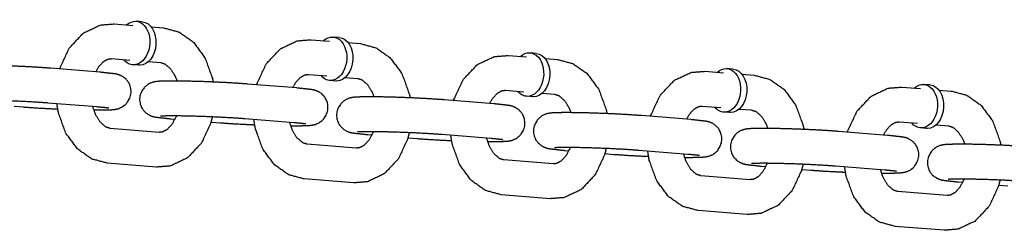
# Model space of a CAD drawing. Extents: x -26 to 730, y -26 to 570.
# Drawn here: x 575 to 578, y 334 to 335 of the extents above; entities that cross this region are included whole.
import ezdxf

# ---------------------------------------------------------------- set-up
doc = ezdxf.new("R2010")
doc.units = 0
doc.header["$LTSCALE"] = 16
doc.header["$MEASUREMENT"] = 0
doc.layers.add('1', color=7, linetype='CONTINUOUS')

msp = doc.modelspace()

# ---------------------------------------------------------------- linework, layer by layer
at = {"layer": '1'}
for p, q in [((575.04296, 334.60423, 17.00307), (575.10915, 334.59893, 17.00307)), ((575.14349, 334.61185, 17.00307), (575.12143, 334.61362, 17.00307)), ((575.17523, 334.59363, 17.00307), (575.21946, 334.59008, 17.00307)), ((575.74894, 334.54765, 17.00307), (575.81512, 334.54234, 17.00307)), ((575.84946, 334.55526, 17.00307), (575.8274, 334.55703, 17.00307)), ((575.8812, 334.53705, 17.00307), (575.92543, 334.5335, 17.00307)), ((576.45491, 334.49106, 17.00307), (576.5211, 334.48576, 17.00307)), ((576.55544, 334.49868, 17.00307), (576.53337, 334.50045, 17.00307)), ((575.03298, 334.47963, 17.00307), (575.09916, 334.47432, 17.00307)), ((575.13101, 334.4561, 17.00307), (575.10894, 334.45787, 17.00307)), ((575.16524, 334.46903, 17.00307), (575.20947, 334.46548, 17.00307)), ((576.58717, 334.48046, 17.00307), (576.6314, 334.47692, 17.00307)), ((574.99155, 334.43118, 17.00307), (574.81506, 334.44532, 17.00307)), ((575.73895, 334.42305, 17.00307), (575.80513, 334.41774, 17.00307)), ((577.16088, 334.43448, 17.00307), (577.22707, 334.42917, 17.00307)), ((577.26141, 334.4421, 17.00307), (577.23935, 334.44387, 17.00307)), ((577.29315, 334.42388, 17.00307), (577.33738, 334.42033, 17.00307)), ((575.69752, 334.37459, 17.00307), (575.52103, 334.38874, 17.00307)), ((575.83698, 334.39951, 17.00307), (575.81492, 334.40128, 17.00307)), ((575.87121, 334.41245, 17.00307), (575.91544, 334.4089, 17.00307)), ((577.96738, 334.38551, 17.00307), (577.94532, 334.38728, 17.00307)), ((576.44492, 334.36646, 17.00307), (576.51111, 334.36116, 17.00307)), ((576.57719, 334.35586, 17.00307), (576.62142, 334.35232, 17.00307)), ((577.86686, 334.3779, 17.00307), (577.93304, 334.37259, 17.00307)), ((577.99912, 334.3673, 17.00307), (578.04335, 334.36375, 17.00307)), ((574.98156, 334.30658, 17.00307), (574.80507, 334.32072, 17.00307)), ((576.4035, 334.31801, 17.00307), (576.227, 334.33216, 17.00307)), ((576.54295, 334.34293, 17.00307), (576.52089, 334.3447, 17.00307)), ((574.68385, 334.30918, 17.00307), (574.7164, 334.30658, 17.00307)), ((577.1509, 334.30988, 17.00307), (577.21708, 334.30457, 17.00307)), ((577.24893, 334.28635, 17.00307), (577.22687, 334.28812, 17.00307)), ((577.28316, 334.29928, 17.00307), (577.32739, 334.29573, 17.00307)), ((575.24588, 334.26414, 17.00307), (575.26061, 334.26296, 17.00307)), ((575.38982, 334.2526, 17.00307), (575.42237, 334.24999, 17.00307)), ((575.68754, 334.24999, 17.00307), (575.51104, 334.26414, 17.00307)), ((577.10947, 334.26143, 17.00307), (576.93298, 334.27557, 17.00307)), ((577.85687, 334.2533, 17.00307), (577.92306, 334.24799, 17.00307)), ((575.20445, 334.21569, 17.00307), (575.02796, 334.22983, 17.00307)), ((577.81545, 334.20484, 17.00307), (577.63895, 334.21899, 17.00307)), ((577.9549, 334.22976, 17.00307), (577.93284, 334.23153, 17.00307)), ((577.98914, 334.24269, 17.00307), (578.03337, 334.23915, 17.00307)), ((575.91043, 334.1591, 17.00307), (575.73393, 334.17325, 17.00307)), ((575.95185, 334.20755, 17.00307), (575.96659, 334.20637, 17.00307)), ((576.09579, 334.19602, 17.00307), (576.12835, 334.19341, 17.00307)), ((576.39351, 334.19341, 17.00307), (576.21702, 334.20755, 17.00307)), ((576.65783, 334.15097, 17.00307), (576.67256, 334.14979, 17.00307)), ((576.80177, 334.13943, 17.00307), (576.83432, 334.13683, 17.00307)), ((577.09948, 334.13683, 17.00307), (576.92299, 334.15097, 17.00307)), ((575.19447, 334.09108, 17.00307), (575.01797, 334.10523, 17.00307)), ((576.6164, 334.10252, 17.00307), (576.43991, 334.11666, 17.00307)), ((577.3638, 334.09439, 17.00307), (577.37854, 334.09321, 17.00307)), ((577.50774, 334.08285, 17.00307), (577.54029, 334.08024, 17.00307)), ((577.80546, 334.08024, 17.00307), (577.62897, 334.09439, 17.00307)), ((575.90044, 334.0345, 17.00307), (575.72395, 334.04865, 17.00307)), ((577.32237, 334.04593, 17.00307), (577.14588, 334.06008, 17.00307)), ((578.06977, 334.0378, 17.00307), (578.08451, 334.03662, 17.00307)), ((578.02835, 333.98935, 17.00307), (577.85185, 334.0035, 17.00307)), ((578.21372, 334.02627, 17.00307), (578.24627, 334.02366, 17.00307)), ((576.60641, 333.97792, 17.00307), (576.42992, 333.99206, 17.00307)), ((577.31239, 333.92133, 17.00307), (577.13589, 333.93548, 17.00307)), ((578.01836, 333.86475, 17.00307), (577.84187, 333.8789, 17.00307))]:
    msp.add_line(p, q, dxfattribs=at)
at = {"layer": '1', "extrusion": (7.70372e-34, -6.12323e-17, -1)}
for centre, start_param, end_param in [((575.11519, 334.53574, 17.00307), 2.4980915, 6.2266621), ((575.13725, 334.53397, 17.00307), 3.1415927, 6.2266621), ((575.82116, 334.47916, 17.00307), 2.4980915, 6.2266621), ((575.84322, 334.47739, 17.00307), 3.1415927, 6.2266621), ((576.52713, 334.42257, 17.00307), 2.4980915, 6.2266621), ((576.54919, 334.42081, 17.00307), 3.1415927, 6.2266621), ((575.11519, 334.53574, 17.00307), 6.2266621, 6.9266864), ((575.13725, 334.53397, 17.00307), 6.2266621, 6.2831853), ((577.23311, 334.36599, 17.00307), 2.4980915, 6.2266621), ((577.25517, 334.36422, 17.00307), 3.1415927, 6.2266621), ((575.82116, 334.47916, 17.00307), 6.2266621, 6.9266864), ((575.84322, 334.47739, 17.00307), 6.2266621, 6.2831853), ((577.93908, 334.30941, 17.00307), 2.4980915, 6.2266621), ((577.96114, 334.30764, 17.00307), 3.1415927, 6.2266621), ((576.52713, 334.42257, 17.00307), 6.2266621, 6.9266864), ((576.54919, 334.42081, 17.00307), 6.2266621, 6.2831853), ((577.23311, 334.36599, 17.00307), 6.2266621, 6.9266864), ((577.25517, 334.36422, 17.00307), 6.2266621, 6.2831853), ((577.93908, 334.30941, 17.00307), 6.2266621, 6.9266864), ((577.96114, 334.30764, 17.00307), 6.2266621, 6.2831853)]:
    msp.add_ellipse(centre, major_axis=(-0.00624, -0.07788), ratio=0.7059739, start_param=start_param, end_param=end_param, dxfattribs=at)
at = {"layer": '1'}
for points, knots in [([(574.84761, 334.44271, 17.00307), (574.84873, 334.44652, 17.00307), (574.88184, 334.51779, 17.00307), (574.93276, 334.57179, 17.00307), (574.9928, 334.60014, 17.00307), (575.04296, 334.60423, 17.00307)], [5.0989836, 5.0989836, 5.1163768, 5.4670928, 5.806409, 6.1108792, 6.339799, 6.339799]), ([(575.21946, 334.59008, 17.00307), (575.27543, 334.57505, 17.00307), (575.32623, 334.53933, 17.00307), (575.36815, 334.48254, 17.00307), (575.39472, 334.40918, 17.00307), (575.39731, 334.39593, 17.00307)], [0.0566137, 0.0566137, 0.3212107, 0.6060531, 0.9264421, 1.2715675, 1.330275, 1.330275]), ([(575.55358, 334.38613, 17.00307), (575.55471, 334.38994, 17.00307), (575.58781, 334.46121, 17.00307), (575.63873, 334.51521, 17.00307), (575.69877, 334.54356, 17.00307), (575.74894, 334.54765, 17.00307)], [5.0989836, 5.0989836, 5.1163768, 5.4670928, 5.806409, 6.1108792, 6.339799, 6.339799]), ([(575.92543, 334.5335, 17.00307), (575.9814, 334.51846, 17.00307), (576.03221, 334.48274, 17.00307), (576.07413, 334.42595, 17.00307), (576.10069, 334.35259, 17.00307), (576.10328, 334.33935, 17.00307)], [0.0566137, 0.0566137, 0.3212107, 0.6060531, 0.9264421, 1.2715675, 1.330275, 1.330275]), ([(576.25956, 334.32955, 17.00307), (576.26068, 334.33335, 17.00307), (576.29379, 334.40462, 17.00307), (576.3447, 334.45862, 17.00307), (576.40475, 334.48698, 17.00307), (576.45491, 334.49106, 17.00307)], [5.0989836, 5.0989836, 5.1163768, 5.4670928, 5.806409, 6.1108792, 6.339799, 6.339799]), ([(574.81506, 334.44532, 17.00307), (574.76228, 334.44894, 17.00307), (574.70286, 334.45201, 17.00307), (574.64158, 334.45436, 17.00307), (574.58408, 334.45578, 17.00307), (574.53551, 334.4561, 17.00307), (574.49879, 334.4551, 17.00307), (574.48553, 334.45381, 17.00307), (574.4788, 334.45259, 17.00307), (574.47243, 334.45089, 17.00307), (574.45967, 334.44534, 17.00307), (574.44301, 334.4317, 17.00307), (574.43082, 334.41028, 17.00307), (574.42764, 334.38922, 17.00307), (574.43096, 334.37035, 17.00307), (574.43882, 334.35473, 17.00307), (574.44931, 334.34301, 17.00307), (574.45994, 334.3355, 17.00307), (574.46816, 334.33158, 17.00307), (574.47507, 334.32921, 17.00307), (574.48418, 334.32705, 17.00307), (574.5399, 334.32072, 17.00307)], [0.7845965, 0.7845965, 1.1230821, 1.4499856, 1.7744004, 2.0991312, 2.427502, 2.7724554, 2.9269522, 2.989382, 3.0297501, 3.0757602, 3.108033, 3.1284853, 3.1424235, 3.1553647, 3.1701145, 3.1897986, 3.2178121, 3.2529357, 3.3003912, 3.3951261, 3.9261891, 3.9261891]), ([(574.97681, 334.43236, 17.00307), (574.98763, 334.45107, 17.00307), (575.00419, 334.46909, 17.00307), (575.02058, 334.47818, 17.00307), (575.03298, 334.47963, 17.00307)], [5.3028862, 5.3028862, 5.4958576, 5.767743, 6.0672875, 6.339799, 6.339799]), ([(575.20947, 334.46548, 17.00307), (575.22489, 334.46057, 17.00307), (575.24559, 334.44249, 17.00307), (575.26124, 334.41687, 17.00307), (575.26802, 334.39947, 17.00307)], [0.0566137, 0.0566137, 0.370773, 0.7176957, 0.9926171, 1.1407546, 1.1407546]), ([(576.6314, 334.47692, 17.00307), (576.68738, 334.46188, 17.00307), (576.73818, 334.42616, 17.00307), (576.7801, 334.36937, 17.00307), (576.80666, 334.29601, 17.00307), (576.80926, 334.28276, 17.00307)], [0.0566137, 0.0566137, 0.3212107, 0.6060531, 0.9264421, 1.2715675, 1.330275, 1.330275]), ([(574.96941, 334.29584, 17.00307), (574.99594, 334.2958, 17.00307), (575.03267, 334.2968, 17.00307), (575.04592, 334.29809, 17.00307), (575.05266, 334.2993, 17.00307), (575.05903, 334.30101, 17.00307), (575.07178, 334.30655, 17.00307), (575.08845, 334.3202, 17.00307), (575.10063, 334.34162, 17.00307), (575.10381, 334.36268, 17.00307), (575.1005, 334.38155, 17.00307), (575.09264, 334.39717, 17.00307), (575.08215, 334.40889, 17.00307), (575.07152, 334.41639, 17.00307), (575.0633, 334.42032, 17.00307), (575.05639, 334.42268, 17.00307), (575.04728, 334.42485, 17.00307), (574.99155, 334.43118, 17.00307)], [5.3797995, 5.3797995, 5.5690947, 5.9140481, 6.0685448, 6.1309746, 6.1713427, 6.2173528, 6.2496257, 6.2700779, 6.2840161, 6.2969574, 6.3117071, 6.3313912, 6.3594047, 6.3945283, 6.4419839, 6.5367188, 7.0677818, 7.0677818]), ([(575.68279, 334.37577, 17.00307), (575.69361, 334.39448, 17.00307), (575.71017, 334.41251, 17.00307), (575.72655, 334.4216, 17.00307), (575.73895, 334.42305, 17.00307)], [5.3028862, 5.3028862, 5.4958576, 5.767743, 6.0672875, 6.339799, 6.339799]), ([(576.96553, 334.27296, 17.00307), (576.96665, 334.27677, 17.00307), (576.99976, 334.34804, 17.00307), (577.05068, 334.40204, 17.00307), (577.11072, 334.43039, 17.00307), (577.16088, 334.43448, 17.00307)], [5.0989836, 5.0989836, 5.1163768, 5.4670928, 5.806409, 6.1108792, 6.339799, 6.339799]), ([(577.33738, 334.42033, 17.00307), (577.39335, 334.4053, 17.00307), (577.44415, 334.36958, 17.00307), (577.48607, 334.31279, 17.00307), (577.51264, 334.23943, 17.00307), (577.51523, 334.22618, 17.00307)], [0.0566137, 0.0566137, 0.3212107, 0.6060531, 0.9264421, 1.2715675, 1.330275, 1.330275]), ([(575.52103, 334.38874, 17.00307), (575.46826, 334.39235, 17.00307), (575.40884, 334.39543, 17.00307), (575.34755, 334.39778, 17.00307), (575.29005, 334.39919, 17.00307), (575.24149, 334.39952, 17.00307), (575.20476, 334.39851, 17.00307), (575.19151, 334.39723, 17.00307), (575.18477, 334.39601, 17.00307), (575.1784, 334.39431, 17.00307), (575.16565, 334.38876, 17.00307), (575.14898, 334.37512, 17.00307), (575.13679, 334.35369, 17.00307), (575.13362, 334.33263, 17.00307), (575.13693, 334.31376, 17.00307), (575.14479, 334.29815, 17.00307), (575.15528, 334.28643, 17.00307), (575.16591, 334.27892, 17.00307), (575.17413, 334.27499, 17.00307), (575.18104, 334.27263, 17.00307), (575.19015, 334.27046, 17.00307), (575.24588, 334.26414, 17.00307)], [0.7845965, 0.7845965, 1.1230821, 1.4499856, 1.7744004, 2.0991312, 2.427502, 2.7724554, 2.9269522, 2.989382, 3.0297501, 3.0757602, 3.108033, 3.1284853, 3.1424235, 3.1553647, 3.1701145, 3.1897986, 3.2178121, 3.2529357, 3.3003912, 3.3951261, 3.9261891, 3.9261891]), ([(575.91544, 334.4089, 17.00307), (575.93086, 334.40399, 17.00307), (575.95156, 334.38591, 17.00307), (575.96722, 334.36028, 17.00307), (575.97399, 334.34289, 17.00307)], [0.0566137, 0.0566137, 0.370773, 0.7176957, 0.9926171, 1.1407546, 1.1407546]), ([(575.67538, 334.23926, 17.00307), (575.70192, 334.23921, 17.00307), (575.73864, 334.24022, 17.00307), (575.7519, 334.24151, 17.00307), (575.75863, 334.24272, 17.00307), (575.765, 334.24442, 17.00307), (575.77775, 334.24997, 17.00307), (575.79442, 334.26361, 17.00307), (575.80661, 334.28504, 17.00307), (575.80978, 334.3061, 17.00307), (575.80647, 334.32497, 17.00307), (575.79861, 334.34059, 17.00307), (575.78812, 334.3523, 17.00307), (575.77749, 334.35981, 17.00307), (575.76927, 334.36374, 17.00307), (575.76236, 334.3661, 17.00307), (575.75325, 334.36827, 17.00307), (575.69752, 334.37459, 17.00307)], [5.3797995, 5.3797995, 5.5690947, 5.9140481, 6.0685448, 6.1309746, 6.1713427, 6.2173528, 6.2496257, 6.2700779, 6.2840161, 6.2969574, 6.3117071, 6.3313912, 6.3594047, 6.3945283, 6.4419839, 6.5367188, 7.0677818, 7.0677818]), ([(576.38876, 334.31919, 17.00307), (576.39958, 334.3379, 17.00307), (576.41614, 334.35593, 17.00307), (576.43253, 334.36502, 17.00307), (576.44492, 334.36646, 17.00307)], [5.3028862, 5.3028862, 5.4958576, 5.767743, 6.0672875, 6.339799, 6.339799]), ([(576.62142, 334.35232, 17.00307), (576.63684, 334.34741, 17.00307), (576.65753, 334.32933, 17.00307), (576.67319, 334.3037, 17.00307), (576.67997, 334.28631, 17.00307)], [0.0566137, 0.0566137, 0.370773, 0.7176957, 0.9926171, 1.1407546, 1.1407546]), ([(577.6715, 334.21638, 17.00307), (577.67263, 334.22019, 17.00307), (577.70574, 334.29146, 17.00307), (577.75665, 334.34546, 17.00307), (577.81669, 334.37381, 17.00307), (577.86686, 334.3779, 17.00307)], [5.0989836, 5.0989836, 5.1163768, 5.4670928, 5.806409, 6.1108792, 6.339799, 6.339799]), ([(578.04335, 334.36375, 17.00307), (578.09933, 334.34871, 17.00307), (578.15013, 334.31299, 17.00307), (578.19205, 334.2562, 17.00307), (578.21861, 334.18284, 17.00307), (578.2212, 334.16959, 17.00307)], [0.0566137, 0.0566137, 0.3212107, 0.6060531, 0.9264421, 1.2715675, 1.330275, 1.330275]), ([(574.80507, 334.32072, 17.00307), (574.76078, 334.3238, 17.00307), (574.70643, 334.32671, 17.00307), (574.64838, 334.32907, 17.00307), (574.59305, 334.33059, 17.00307), (574.54661, 334.33113, 17.00307), (574.51473, 334.33072, 17.00307), (574.50649, 334.33033, 17.00307), (574.50333, 334.33008, 17.00307), (574.50317, 334.33006, 17.00307)], [0.7845965, 0.7845965, 1.0872139, 1.3998271, 1.7152541, 2.0307628, 2.3436947, 2.6469075, 2.77721, 2.8792774, 2.9038664, 2.9038664]), ([(575.01797, 334.10523, 17.00307), (574.962, 334.12027, 17.00307), (574.9112, 334.15599, 17.00307), (574.86928, 334.21278, 17.00307), (574.84271, 334.28614, 17.00307), (574.83744, 334.31813, 17.00307)], [3.1982064, 3.1982064, 3.4628033, 3.7476457, 4.0680348, 4.4131602, 4.5539359, 4.5539359]), ([(576.227, 334.33216, 17.00307), (576.17423, 334.33577, 17.00307), (576.11481, 334.33884, 17.00307), (576.05353, 334.34119, 17.00307), (575.99602, 334.34261, 17.00307), (575.94746, 334.34294, 17.00307), (575.91073, 334.34193, 17.00307), (575.89748, 334.34064, 17.00307), (575.89074, 334.33943, 17.00307), (575.88437, 334.33772, 17.00307), (575.87162, 334.33218, 17.00307), (575.85496, 334.31854, 17.00307), (575.84277, 334.29711, 17.00307), (575.83959, 334.27605, 17.00307), (575.84291, 334.25718, 17.00307), (575.85076, 334.24156, 17.00307), (575.86125, 334.22984, 17.00307), (575.87189, 334.22234, 17.00307), (575.8801, 334.21841, 17.00307), (575.88701, 334.21605, 17.00307), (575.89612, 334.21388, 17.00307), (575.95185, 334.20755, 17.00307)], [0.7845965, 0.7845965, 1.1230821, 1.4499856, 1.7744004, 2.0991312, 2.427502, 2.7724554, 2.9269522, 2.989382, 3.0297501, 3.0757602, 3.108033, 3.1284853, 3.1424235, 3.1553647, 3.1701145, 3.1897986, 3.2178121, 3.2529357, 3.3003912, 3.3951261, 3.9261891, 3.9261891]), ([(576.38136, 334.18267, 17.00307), (576.40789, 334.18263, 17.00307), (576.44462, 334.18364, 17.00307), (576.45787, 334.18492, 17.00307), (576.46461, 334.18614, 17.00307), (576.47098, 334.18784, 17.00307), (576.48373, 334.19339, 17.00307), (576.50039, 334.20703, 17.00307), (576.51258, 334.22845, 17.00307), (576.51576, 334.24951, 17.00307), (576.51244, 334.26838, 17.00307), (576.50459, 334.284, 17.00307), (576.4941, 334.29572, 17.00307), (576.48346, 334.30323, 17.00307), (576.47525, 334.30715, 17.00307), (576.46834, 334.30952, 17.00307), (576.45923, 334.31168, 17.00307), (576.4035, 334.31801, 17.00307)], [5.3797995, 5.3797995, 5.5690947, 5.9140481, 6.0685448, 6.1309746, 6.1713427, 6.2173528, 6.2496257, 6.2700779, 6.2840161, 6.2969574, 6.3117071, 6.3313912, 6.3594047, 6.3945283, 6.4419839, 6.5367188, 7.0677818, 7.0677818]), ([(574.7164, 334.30658, 17.00307), (574.76917, 334.30296, 17.00307), (574.82859, 334.29989, 17.00307), (574.84012, 334.29939, 17.00307)], [3.92618911, 3.92618911, 4.26467477, 4.5915783, 4.65254589, 4.65254589]), ([(575.02796, 334.22983, 17.00307), (575.01254, 334.23474, 17.00307), (574.99184, 334.25282, 17.00307), (574.97618, 334.27845, 17.00307), (574.96599, 334.30782, 17.00307)], [3.1982064, 3.1982064, 3.5123656, 3.8592884, 4.1342097, 4.375861, 4.375861]), ([(575.02348, 334.30214, 17.00307), (575.02346, 334.30214, 17.00307), (575.02021, 334.30267, 17.00307), (575.00579, 334.3044, 17.00307), (574.98156, 334.30658, 17.00307)], [6.51770473, 6.51770473, 6.52762817, 6.64416344, 6.8481791, 7.06778176, 7.06778176]), ([(576.93298, 334.27557, 17.00307), (576.8802, 334.27919, 17.00307), (576.82078, 334.28226, 17.00307), (576.7595, 334.28461, 17.00307), (576.702, 334.28603, 17.00307), (576.65343, 334.28635, 17.00307), (576.61671, 334.28535, 17.00307), (576.60345, 334.28406, 17.00307), (576.59672, 334.28284, 17.00307), (576.59035, 334.28114, 17.00307), (576.5776, 334.27559, 17.00307), (576.56093, 334.26195, 17.00307), (576.54874, 334.24053, 17.00307), (576.54557, 334.21947, 17.00307), (576.54888, 334.2006, 17.00307), (576.55674, 334.18498, 17.00307), (576.56723, 334.17326, 17.00307), (576.57786, 334.16575, 17.00307), (576.58608, 334.16183, 17.00307), (576.59299, 334.15946, 17.00307), (576.6021, 334.1573, 17.00307), (576.65783, 334.15097, 17.00307)], [0.7845965, 0.7845965, 1.1230821, 1.4499856, 1.7744004, 2.0991312, 2.427502, 2.7724554, 2.9269522, 2.989382, 3.0297501, 3.0757602, 3.108033, 3.1284853, 3.1424235, 3.1553647, 3.1701145, 3.1897986, 3.2178121, 3.2529357, 3.3003912, 3.3951261, 3.9261891, 3.9261891]), ([(577.09474, 334.26261, 17.00307), (577.10555, 334.28131, 17.00307), (577.12212, 334.29934, 17.00307), (577.1385, 334.30843, 17.00307), (577.1509, 334.30988, 17.00307)], [5.3028862, 5.3028862, 5.4958576, 5.767743, 6.0672875, 6.339799, 6.339799]), ([(577.32739, 334.29573, 17.00307), (577.34281, 334.29082, 17.00307), (577.36351, 334.27274, 17.00307), (577.37917, 334.24712, 17.00307), (577.38594, 334.22972, 17.00307)], [0.0566137, 0.0566137, 0.370773, 0.7176957, 0.9926171, 1.1407546, 1.1407546]), ([(575.39448, 334.27094, 17.00307), (575.3887, 334.2488, 17.00307), (575.35559, 334.17753, 17.00307), (575.30467, 334.12353, 17.00307), (575.24463, 334.09517, 17.00307), (575.19447, 334.09108, 17.00307)], [1.8747392, 1.8747392, 1.9747842, 2.3255001, 2.6648163, 2.9692866, 3.1982064, 3.1982064]), ([(575.2655, 334.27449, 17.00307), (575.26441, 334.27169, 17.00307), (575.24979, 334.24425, 17.00307), (575.23323, 334.22622, 17.00307), (575.21685, 334.21713, 17.00307), (575.20445, 334.21569, 17.00307)], [2.0600299, 2.0600299, 2.0837966, 2.354265, 2.6261504, 2.9256948, 3.1982064, 3.1982064]), ([(575.51104, 334.26414, 17.00307), (575.46675, 334.26722, 17.00307), (575.4124, 334.27013, 17.00307), (575.35435, 334.27248, 17.00307), (575.29903, 334.27401, 17.00307), (575.25259, 334.27455, 17.00307), (575.22071, 334.27414, 17.00307), (575.21246, 334.27375, 17.00307), (575.2093, 334.27349, 17.00307), (575.20915, 334.27348, 17.00307)], [0.7845965, 0.7845965, 1.0872139, 1.3998271, 1.7152541, 2.0307628, 2.3436947, 2.6469075, 2.77721, 2.8792774, 2.9038664, 2.9038664]), ([(575.42237, 334.24999, 17.00307), (575.47515, 334.24638, 17.00307), (575.53457, 334.24331, 17.00307), (575.54609, 334.2428, 17.00307)], [3.92618911, 3.92618911, 4.26467477, 4.5915783, 4.65254589, 4.65254589]), ([(575.72395, 334.04865, 17.00307), (575.66797, 334.06368, 17.00307), (575.61717, 334.0994, 17.00307), (575.57525, 334.1562, 17.00307), (575.54869, 334.22955, 17.00307), (575.54341, 334.26154, 17.00307)], [3.1982064, 3.1982064, 3.4628033, 3.7476457, 4.0680348, 4.4131602, 4.5539359, 4.5539359]), ([(575.73393, 334.17325, 17.00307), (575.71851, 334.17816, 17.00307), (575.69782, 334.19624, 17.00307), (575.68216, 334.22186, 17.00307), (575.67197, 334.25124, 17.00307)], [3.1982064, 3.1982064, 3.5123656, 3.8592884, 4.1342097, 4.375861, 4.375861]), ([(575.72946, 334.24555, 17.00307), (575.72943, 334.24556, 17.00307), (575.72618, 334.24609, 17.00307), (575.71176, 334.24781, 17.00307), (575.68754, 334.24999, 17.00307)], [6.51770473, 6.51770473, 6.52762817, 6.64416344, 6.8481791, 7.06778176, 7.06778176]), ([(577.08733, 334.12609, 17.00307), (577.11386, 334.12605, 17.00307), (577.15059, 334.12705, 17.00307), (577.16384, 334.12834, 17.00307), (577.17058, 334.12955, 17.00307), (577.17695, 334.13126, 17.00307), (577.1897, 334.1368, 17.00307), (577.20637, 334.15045, 17.00307), (577.21856, 334.17187, 17.00307), (577.22173, 334.19293, 17.00307), (577.21842, 334.2118, 17.00307), (577.21056, 334.22742, 17.00307), (577.20007, 334.23914, 17.00307), (577.18944, 334.24664, 17.00307), (577.18122, 334.25057, 17.00307), (577.17431, 334.25293, 17.00307), (577.1652, 334.2551, 17.00307), (577.10947, 334.26143, 17.00307)], [5.3797995, 5.3797995, 5.5690947, 5.9140481, 6.0685448, 6.1309746, 6.1713427, 6.2173528, 6.2496257, 6.2700779, 6.2840161, 6.2969574, 6.3117071, 6.3313912, 6.3594047, 6.3945283, 6.4419839, 6.5367188, 7.0677818, 7.0677818]), ([(577.80071, 334.20602, 17.00307), (577.81153, 334.22473, 17.00307), (577.82809, 334.24276, 17.00307), (577.84448, 334.25185, 17.00307), (577.85687, 334.2533, 17.00307)], [5.3028862, 5.3028862, 5.4958576, 5.767743, 6.0672875, 6.339799, 6.339799]), ([(576.10046, 334.21435, 17.00307), (576.09467, 334.19221, 17.00307), (576.06156, 334.12094, 17.00307), (576.01065, 334.06694, 17.00307), (575.9506, 334.03859, 17.00307), (575.90044, 334.0345, 17.00307)], [1.8747392, 1.8747392, 1.9747842, 2.3255001, 2.6648163, 2.9692866, 3.1982064, 3.1982064]), ([(575.97147, 334.21791, 17.00307), (575.97039, 334.2151, 17.00307), (575.95577, 334.18767, 17.00307), (575.93921, 334.16964, 17.00307), (575.92282, 334.16055, 17.00307), (575.91043, 334.1591, 17.00307)], [2.0600299, 2.0600299, 2.0837966, 2.354265, 2.6261504, 2.9256948, 3.1982064, 3.1982064]), ([(576.21702, 334.20755, 17.00307), (576.17273, 334.21063, 17.00307), (576.11837, 334.21355, 17.00307), (576.06032, 334.2159, 17.00307), (576.005, 334.21742, 17.00307), (575.95856, 334.21796, 17.00307), (575.92668, 334.21755, 17.00307), (575.91844, 334.21717, 17.00307), (575.91527, 334.21691, 17.00307), (575.91512, 334.21689, 17.00307)], [0.7845965, 0.7845965, 1.0872139, 1.3998271, 1.7152541, 2.0307628, 2.3436947, 2.6469075, 2.77721, 2.8792774, 2.9038664, 2.9038664]), ([(577.63895, 334.21899, 17.00307), (577.58618, 334.2226, 17.00307), (577.52676, 334.22568, 17.00307), (577.46548, 334.22803, 17.00307), (577.40797, 334.22944, 17.00307), (577.35941, 334.22977, 17.00307), (577.32268, 334.22876, 17.00307), (577.30943, 334.22747, 17.00307), (577.30269, 334.22626, 17.00307), (577.29632, 334.22456, 17.00307), (577.28357, 334.21901, 17.00307), (577.2669, 334.20537, 17.00307), (577.25472, 334.18394, 17.00307), (577.25154, 334.16288, 17.00307), (577.25485, 334.14401, 17.00307), (577.26271, 334.1284, 17.00307), (577.2732, 334.11668, 17.00307), (577.28383, 334.10917, 17.00307), (577.29205, 334.10524, 17.00307), (577.29896, 334.10288, 17.00307), (577.30807, 334.10071, 17.00307), (577.3638, 334.09439, 17.00307)], [0.7845965, 0.7845965, 1.1230821, 1.4499856, 1.7744004, 2.0991312, 2.427502, 2.7724554, 2.9269522, 2.989382, 3.0297501, 3.0757602, 3.108033, 3.1284853, 3.1424235, 3.1553647, 3.1701145, 3.1897986, 3.2178121, 3.2529357, 3.3003912, 3.3951261, 3.9261891, 3.9261891]), ([(578.03337, 334.23915, 17.00307), (578.04879, 334.23424, 17.00307), (578.06948, 334.21616, 17.00307), (578.08514, 334.19053, 17.00307), (578.09192, 334.17314, 17.00307)], [0.0566137, 0.0566137, 0.370773, 0.7176957, 0.9926171, 1.1407546, 1.1407546]), ([(576.12835, 334.19341, 17.00307), (576.18112, 334.1898, 17.00307), (576.24054, 334.18672, 17.00307), (576.25207, 334.18622, 17.00307)], [3.92618911, 3.92618911, 4.26467477, 4.5915783, 4.65254589, 4.65254589]), ([(576.42992, 333.99206, 17.00307), (576.37395, 334.0071, 17.00307), (576.32314, 334.04282, 17.00307), (576.28122, 334.09961, 17.00307), (576.25466, 334.17297, 17.00307), (576.24939, 334.20496, 17.00307)], [3.1982064, 3.1982064, 3.4628033, 3.7476457, 4.0680348, 4.4131602, 4.5539359, 4.5539359]), ([(576.43991, 334.11666, 17.00307), (576.42449, 334.12157, 17.00307), (576.40379, 334.13965, 17.00307), (576.38813, 334.16528, 17.00307), (576.37794, 334.19466, 17.00307)], [3.1982064, 3.1982064, 3.5123656, 3.8592884, 4.1342097, 4.375861, 4.375861]), ([(576.43543, 334.18897, 17.00307), (576.43541, 334.18897, 17.00307), (576.43216, 334.18951, 17.00307), (576.41774, 334.19123, 17.00307), (576.39351, 334.19341, 17.00307)], [6.51770473, 6.51770473, 6.52762817, 6.64416344, 6.8481791, 7.06778176, 7.06778176]), ([(577.7933, 334.06951, 17.00307), (577.81984, 334.06946, 17.00307), (577.85656, 334.07047, 17.00307), (577.86982, 334.07176, 17.00307), (577.87655, 334.07297, 17.00307), (577.88292, 334.07467, 17.00307), (577.89568, 334.08022, 17.00307), (577.91234, 334.09386, 17.00307), (577.92453, 334.11529, 17.00307), (577.92771, 334.13635, 17.00307), (577.92439, 334.15522, 17.00307), (577.91653, 334.17084, 17.00307), (577.90604, 334.18255, 17.00307), (577.89541, 334.19006, 17.00307), (577.88719, 334.19399, 17.00307), (577.88028, 334.19635, 17.00307), (577.87117, 334.19852, 17.00307), (577.81545, 334.20484, 17.00307)], [5.3797995, 5.3797995, 5.5690947, 5.9140481, 6.0685448, 6.1309746, 6.1713427, 6.2173528, 6.2496257, 6.2700779, 6.2840161, 6.2969574, 6.3117071, 6.3313912, 6.3594047, 6.3945283, 6.4419839, 6.5367188, 7.0677818, 7.0677818]), ([(578.34493, 334.1624, 17.00307), (578.29215, 334.16602, 17.00307), (578.23273, 334.16909, 17.00307), (578.17145, 334.17144, 17.00307), (578.11395, 334.17286, 17.00307), (578.06538, 334.17319, 17.00307), (578.02865, 334.17218, 17.00307), (578.0154, 334.17089, 17.00307), (578.00867, 334.16968, 17.00307), (578.00229, 334.16797, 17.00307), (577.98954, 334.16243, 17.00307), (577.97288, 334.14878, 17.00307), (577.96069, 334.12736, 17.00307), (577.95751, 334.1063, 17.00307), (577.96083, 334.08743, 17.00307), (577.96869, 334.07181, 17.00307), (577.97918, 334.06009, 17.00307), (577.98981, 334.05259, 17.00307), (577.99803, 334.04866, 17.00307), (578.00494, 334.0463, 17.00307), (578.01405, 334.04413, 17.00307), (578.06977, 334.0378, 17.00307)], [0.7845965, 0.7845965, 1.1230821, 1.4499856, 1.7744004, 2.0991312, 2.427502, 2.7724554, 2.9269522, 2.989382, 3.0297501, 3.0757602, 3.108033, 3.1284853, 3.1424235, 3.1553647, 3.1701145, 3.1897986, 3.2178121, 3.2529357, 3.3003912, 3.3951261, 3.9261891, 3.9261891]), ([(576.80643, 334.15777, 17.00307), (576.80064, 334.13563, 17.00307), (576.76754, 334.06436, 17.00307), (576.71662, 334.01036, 17.00307), (576.65658, 333.98201, 17.00307), (576.60641, 333.97792, 17.00307)], [1.8747392, 1.8747392, 1.9747842, 2.3255001, 2.6648163, 2.9692866, 3.1982064, 3.1982064]), ([(576.67745, 334.16132, 17.00307), (576.67636, 334.15852, 17.00307), (576.66174, 334.13108, 17.00307), (576.64518, 334.11305, 17.00307), (576.6288, 334.10397, 17.00307), (576.6164, 334.10252, 17.00307)], [2.0600299, 2.0600299, 2.0837966, 2.354265, 2.6261504, 2.9256948, 3.1982064, 3.1982064]), ([(576.92299, 334.15097, 17.00307), (576.8787, 334.15405, 17.00307), (576.82435, 334.15696, 17.00307), (576.7663, 334.15932, 17.00307), (576.71097, 334.16084, 17.00307), (576.66453, 334.16138, 17.00307), (576.63265, 334.16097, 17.00307), (576.62441, 334.16058, 17.00307), (576.62125, 334.16033, 17.00307), (576.6211, 334.16031, 17.00307)], [0.7845965, 0.7845965, 1.0872139, 1.3998271, 1.7152541, 2.0307628, 2.3436947, 2.6469075, 2.77721, 2.8792774, 2.9038664, 2.9038664]), ([(577.13589, 333.93548, 17.00307), (577.07992, 333.95052, 17.00307), (577.02912, 333.98624, 17.00307), (576.9872, 334.04303, 17.00307), (576.96063, 334.11639, 17.00307), (576.95536, 334.14838, 17.00307)], [3.1982064, 3.1982064, 3.4628033, 3.7476457, 4.0680348, 4.4131602, 4.5539359, 4.5539359]), ([(577.14588, 334.06008, 17.00307), (577.13046, 334.06499, 17.00307), (577.10976, 334.08307, 17.00307), (577.09411, 334.1087, 17.00307), (577.08391, 334.13807, 17.00307)], [3.1982064, 3.1982064, 3.5123656, 3.8592884, 4.1342097, 4.375861, 4.375861]), ([(576.83432, 334.13683, 17.00307), (576.88709, 334.13321, 17.00307), (576.94651, 334.13014, 17.00307), (576.95804, 334.12964, 17.00307)], [3.92618911, 3.92618911, 4.26467477, 4.5915783, 4.65254589, 4.65254589]), ([(577.1414, 334.13239, 17.00307), (577.14138, 334.13239, 17.00307), (577.13813, 334.13292, 17.00307), (577.12371, 334.13464, 17.00307), (577.09948, 334.13683, 17.00307)], [6.51770473, 6.51770473, 6.52762817, 6.64416344, 6.8481791, 7.06778176, 7.06778176]), ([(577.38342, 334.10474, 17.00307), (577.38234, 334.10194, 17.00307), (577.36772, 334.0745, 17.00307), (577.35116, 334.05647, 17.00307), (577.33477, 334.04738, 17.00307), (577.32237, 334.04593, 17.00307)], [2.0600299, 2.0600299, 2.0837966, 2.354265, 2.6261504, 2.9256948, 3.1982064, 3.1982064]), ([(577.62897, 334.09439, 17.00307), (577.58468, 334.09747, 17.00307), (577.53032, 334.10038, 17.00307), (577.47227, 334.10273, 17.00307), (577.41695, 334.10426, 17.00307), (577.37051, 334.1048, 17.00307), (577.33863, 334.10439, 17.00307), (577.33038, 334.104, 17.00307), (577.32722, 334.10374, 17.00307), (577.32707, 334.10373, 17.00307)], [0.7845965, 0.7845965, 1.0872139, 1.3998271, 1.7152541, 2.0307628, 2.3436947, 2.6469075, 2.77721, 2.8792774, 2.9038664, 2.9038664]), ([(577.51241, 334.10118, 17.00307), (577.50662, 334.07905, 17.00307), (577.47351, 334.00777, 17.00307), (577.42259, 333.95378, 17.00307), (577.36255, 333.92542, 17.00307), (577.31239, 333.92133, 17.00307)], [1.8747392, 1.8747392, 1.9747842, 2.3255001, 2.6648163, 2.9692866, 3.1982064, 3.1982064]), ([(577.54029, 334.08024, 17.00307), (577.59307, 334.07663, 17.00307), (577.65249, 334.07356, 17.00307), (577.66402, 334.07305, 17.00307)], [3.92618911, 3.92618911, 4.26467477, 4.5915783, 4.65254589, 4.65254589]), ([(577.84187, 333.8789, 17.00307), (577.78589, 333.89393, 17.00307), (577.73509, 333.92965, 17.00307), (577.69317, 333.98645, 17.00307), (577.66661, 334.0598, 17.00307), (577.66134, 334.09179, 17.00307)], [3.1982064, 3.1982064, 3.4628033, 3.7476457, 4.0680348, 4.4131602, 4.5539359, 4.5539359]), ([(577.85185, 334.0035, 17.00307), (577.83643, 334.00841, 17.00307), (577.81574, 334.02649, 17.00307), (577.80008, 334.05211, 17.00307), (577.78989, 334.08149, 17.00307)], [3.1982064, 3.1982064, 3.5123656, 3.8592884, 4.1342097, 4.375861, 4.375861]), ([(577.84738, 334.0758, 17.00307), (577.84735, 334.07581, 17.00307), (577.84411, 334.07634, 17.00307), (577.82969, 334.07806, 17.00307), (577.80546, 334.08024, 17.00307)], [6.51770473, 6.51770473, 6.52762817, 6.64416344, 6.8481791, 7.06778176, 7.06778176]), ([(578.21838, 334.0446, 17.00307), (578.21259, 334.02246, 17.00307), (578.17948, 333.95119, 17.00307), (578.12857, 333.89719, 17.00307), (578.06852, 333.86884, 17.00307), (578.01836, 333.86475, 17.00307)], [1.8747392, 1.8747392, 1.9747842, 2.3255001, 2.6648163, 2.9692866, 3.1982064, 3.1982064]), ([(578.08939, 334.04816, 17.00307), (578.08831, 334.04535, 17.00307), (578.07369, 334.01792, 17.00307), (578.05713, 333.99989, 17.00307), (578.04074, 333.9908, 17.00307), (578.02835, 333.98935, 17.00307)], [2.0600299, 2.0600299, 2.0837966, 2.354265, 2.6261504, 2.9256948, 3.1982064, 3.1982064]), ([(578.33494, 334.0378, 17.00307), (578.29065, 334.04088, 17.00307), (578.2363, 334.0438, 17.00307), (578.17824, 334.04615, 17.00307), (578.12292, 334.04767, 17.00307), (578.07648, 334.04821, 17.00307), (578.0446, 334.0478, 17.00307), (578.03636, 334.04742, 17.00307), (578.0332, 334.04716, 17.00307), (578.03304, 334.04714, 17.00307)], [0.7845965, 0.7845965, 1.0872139, 1.3998271, 1.7152541, 2.0307628, 2.3436947, 2.6469075, 2.77721, 2.8792774, 2.9038664, 2.9038664])]:
    msp.add_open_spline(points, degree=1, knots=knots, dxfattribs=at)

doc.saveas('drawing.dxf')
